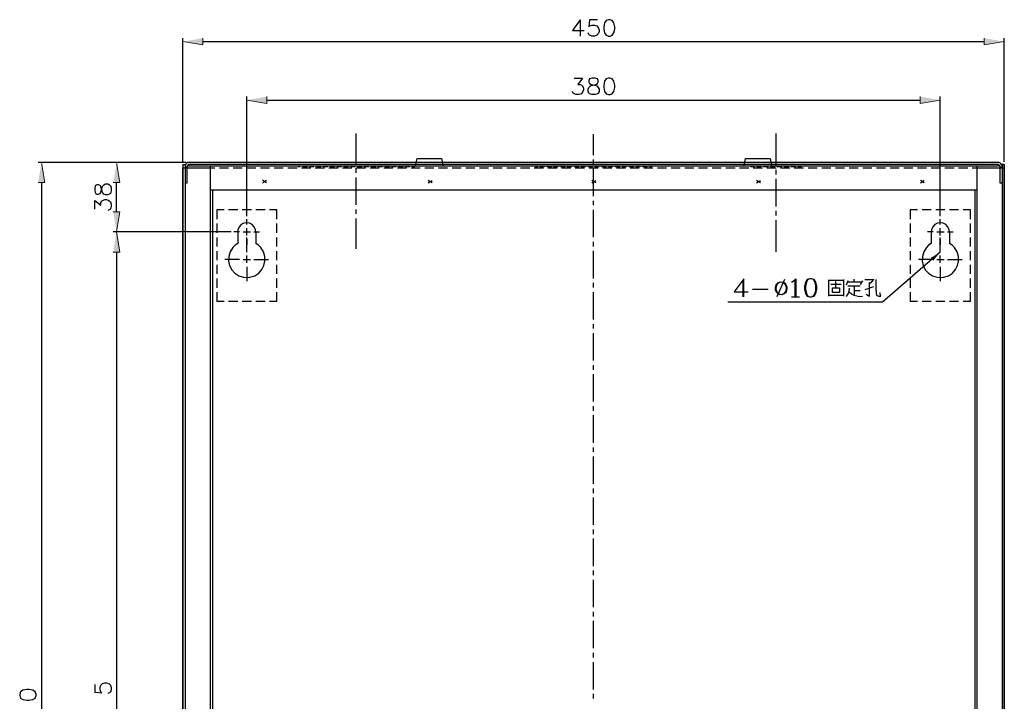
# Model space of a CAD drawing. Extents: x 4012 to 5055, y -2393 to -1649.
# Drawn here: x 4012 to 4551, y -2023 to -1649 of the extents above; entities that cross this region are included whole.
import ezdxf

# ---------------------------------------------------------------- set-up
doc = ezdxf.new("R2010")
doc.units = 0
doc.layers.get('0').update_dxf_attribs({"linetype": 'CONTINUOUS'})
doc.layers.add('圖層 1', color=7, linetype='CONTINUOUS')
doc.styles.add('DAYUSP', font='simplex.shx', dxfattribs={"bigfont": 'chineset.shx'})
doc.dimstyles.get("Standard").update_dxf_attribs({"dimtxt": 6, "dimasz": 6, "dimexe": 2.5, "dimexo": 2, "dimgap": 1.5, "dimtad": 1, "dimdec": 1, "dimdsep": 46, "dimlunit": 6, "dimtxsty": 'DAYUSP', "dimcen": -2, "dimadec": 0, "dimazin": 0, "dimtfac": 1, "dimtmove": 0, "dimatfit": 3, "dimfxl": 1, "dimtolj": 1, "dimtzin": 0, "dimarcsym": 0})

msp = doc.modelspace()

# ---------------------------------------------------------------- hatches: boundary and pattern name
at = {"layer": '圖層 1'}
for points in [[(4112.24, -1659.57), (4112.24, -1663.28), (4101.26, -1661.47)], [(4540.21, -1659.57), (4540.21, -1663.28), (4551.26, -1661.47)], [(4147.3, -1691.57), (4147.3, -1695.28), (4136.24, -1693.46)], [(4505.23, -1691.57), (4505.23, -1695.28), (4516.21, -1693.46)], [(4022, -1738.62), (4025.71, -1738.62), (4023.89, -1727.64)], [(4063.16, -1738.62), (4066.79, -1738.62), (4064.97, -1727.64)], [(4063.16, -1754.62), (4066.79, -1754.62), (4064.97, -1765.6)], [(4063.16, -1776.66), (4066.79, -1776.66), (4064.97, -1765.6)]]:
    msp.add_hatch(color=256, dxfattribs=at).paths.add_polyline_path(points)

# ---------------------------------------------------------------- linework, layer by layer
at = {"layer": '圖層 1', "lineweight": 25}
for points in [[(4318.99, -1649.47), (4314.7, -1655.43), (4321.1, -1655.43)], [(4318.99, -1649.47), (4318.99, -1658.41)], [(4328.37, -1649.47), (4324.08, -1649.47), (4323.72, -1653.32), (4324.08, -1652.88), (4325.39, -1652.45), (4326.7, -1652.45), (4328.01, -1652.88), (4328.81, -1653.68), (4329.25, -1654.99), (4329.25, -1655.87), (4328.81, -1657.18), (4328.01, -1657.98), (4326.7, -1658.41), (4325.39, -1658.41), (4324.08, -1657.98), (4323.72, -1657.61), (4323.28, -1656.74)], [(4334.41, -1649.47), (4333.1, -1649.83), (4332.23, -1651.14), (4331.86, -1653.32), (4331.86, -1654.56), (4332.23, -1656.74), (4333.1, -1657.98), (4334.41, -1658.41), (4335.28, -1658.41), (4336.52, -1657.98), (4337.39, -1656.74), (4337.83, -1654.56), (4337.83, -1653.32), (4337.39, -1651.14), (4336.52, -1649.83), (4335.28, -1649.47), (4334.41, -1649.47)], [(4101.26, -1727.35), (4101.26, -1659.57)], [(4551.26, -1727.35), (4551.26, -1659.57)], [(4112.24, -1661.47), (4540.21, -1661.47)], [(4315.57, -1681.46), (4320.23, -1681.46), (4317.68, -1684.88), (4318.99, -1684.88), (4319.86, -1685.32), (4320.23, -1685.75), (4320.66, -1686.99), (4320.66, -1687.86), (4320.23, -1689.17), (4319.43, -1689.97), (4318.12, -1690.41), (4316.81, -1690.41), (4315.57, -1689.97), (4315.14, -1689.61), (4314.7, -1688.74)], [(4325.39, -1681.46), (4324.08, -1681.83), (4323.72, -1682.7), (4323.72, -1683.57), (4324.08, -1684.45), (4324.95, -1684.88), (4326.7, -1685.32), (4328.01, -1685.75), (4328.81, -1686.56), (4329.25, -1687.43), (4329.25, -1688.74), (4328.81, -1689.61), (4328.37, -1689.97), (4327.14, -1690.41), (4325.39, -1690.41), (4324.08, -1689.97), (4323.72, -1689.61), (4323.28, -1688.74), (4323.28, -1687.43), (4323.72, -1686.56), (4324.52, -1685.75), (4325.83, -1685.32), (4327.57, -1684.88), (4328.37, -1684.45), (4328.81, -1683.57), (4328.81, -1682.7), (4328.37, -1681.83), (4327.14, -1681.46), (4325.39, -1681.46)], [(4334.41, -1681.46), (4333.1, -1681.83), (4332.23, -1683.14), (4331.86, -1685.32), (4331.86, -1686.56), (4332.23, -1688.74), (4333.1, -1689.97), (4334.41, -1690.41), (4335.28, -1690.41), (4336.52, -1689.97), (4337.39, -1688.74), (4337.83, -1686.56), (4337.83, -1685.32), (4337.39, -1683.14), (4336.52, -1681.83), (4335.28, -1681.46), (4334.41, -1681.46)], [(4136.24, -1757.09), (4136.24, -1691.57)], [(4147.29, -1693.46), (4505.23, -1693.46)], [(4516.21, -1757.09), (4516.21, -1691.57)], [(4196.24, -1728.3), (4196.24, -1711.72)], [(4326.26, -1723.57), (4326.26, -1712.08)], [(4426.26, -1729.1), (4426.26, -1711.72)], [(4228.74, -1729.46), (4229.54, -1725.46)], [(4229.54, -1725.46), (4243, -1725.46)], [(4243, -1725.46), (4243.8, -1729.46)], [(4408.73, -1729.46), (4409.53, -1725.46)], [(4409.53, -1725.46), (4422.98, -1725.46)], [(4422.98, -1725.46), (4423.78, -1729.46)], [(4103.15, -1727.64), (4022, -1727.64)], [(4103.15, -1727.64), (4063.08, -1727.64)], [(4101.26, -1728.81), (4101.26, -2326.43)], [(4101.26, -1728.81), (4102.5, -1728.81)], [(4101.26, -2324.61), (4101.26, -1730.62)], [(4101.26, -1730.62), (4116.24, -1730.62)], [(4104.68, -1727.64), (4104.03, -1727.72), (4103.37, -1728.08), (4102.86, -1728.51), (4102.57, -1729.17), (4102.5, -1729.82)], [(4102.5, -1728.81), (4102.5, -2326.43)], [(4102.5, -1738.84), (4103.66, -1738.84), (4103.66, -1729.82)], [(4104.97, -1729.46), (4104.17, -1729.61), (4103.37, -1729.97), (4102.86, -1730.62)], [(4104.68, -1728.81), (4104.17, -1728.95), (4103.81, -1729.31), (4103.66, -1729.82)], [(4547.85, -1727.64), (4104.68, -1727.64)], [(4547.85, -1728.81), (4104.68, -1728.81)], [(4104.97, -1729.46), (4547.56, -1729.46)], [(4116.24, -1729.46), (4116.24, -2325.78)], [(4116.24, -1730.62), (4118.79, -1730.62)], [(4121.26, -1730.62), (4126.28, -1730.62)], [(4128.75, -1730.62), (4133.77, -1730.62)], [(4136.24, -1730.62), (4141.26, -1730.62)], [(4143.81, -1730.62), (4148.75, -1730.62)], [(4151.3, -1730.62), (4156.24, -1730.62)], [(4158.79, -1730.62), (4163.8, -1730.62)], [(4164.24, -1729.9), (4164.24, -1729.46)], [(4164.24, -1729.9), (4165.62, -1729.9)], [(4166.28, -1730.62), (4171.29, -1730.62)], [(4166.93, -1729.9), (4169.4, -1729.9)], [(4170.64, -1729.9), (4173.11, -1729.9)], [(4173.77, -1730.62), (4178.78, -1730.62)], [(4174.42, -1729.9), (4176.89, -1729.9)], [(4178.13, -1729.9), (4180.67, -1729.9)], [(4181.26, -1730.62), (4186.27, -1730.62)], [(4181.91, -1729.9), (4184.38, -1729.9)], [(4185.62, -1729.9), (4188.16, -1729.9)], [(4188.75, -1730.62), (4193.76, -1730.62)], [(4189.4, -1729.9), (4191.87, -1729.9)], [(4193.11, -1729.9), (4195.65, -1729.9)], [(4196.24, -1730.62), (4201.25, -1730.62)], [(4196.24, -1733.31), (4196.24, -1730.77)], [(4196.89, -1729.9), (4199.36, -1729.9)], [(4200.67, -1729.9), (4203.15, -1729.9)], [(4203.8, -1730.62), (4208.75, -1730.62)], [(4204.38, -1729.9), (4206.93, -1729.9)], [(4208.16, -1729.9), (4210.64, -1729.9)], [(4211.29, -1730.62), (4216.24, -1730.62)], [(4211.87, -1729.9), (4214.42, -1729.9)], [(4215.65, -1729.9), (4218.13, -1729.9)], [(4218.78, -1730.62), (4223.8, -1730.62)], [(4219.36, -1729.9), (4221.91, -1729.9)], [(4223.14, -1729.9), (4225.62, -1729.9)], [(4226.27, -1730.62), (4231.29, -1730.62)], [(4226.93, -1729.9), (4228.24, -1729.9)], [(4228.24, -1729.9), (4228.24, -1729.46)], [(4233.76, -1730.62), (4238.78, -1730.62)], [(4241.25, -1730.62), (4246.27, -1730.62)], [(4248.74, -1730.62), (4253.76, -1730.62)], [(4256.23, -1730.62), (4261.25, -1730.62)], [(4263.8, -1730.62), (4268.74, -1730.62)], [(4271.29, -1730.62), (4276.23, -1730.62)], [(4278.78, -1730.62), (4283.79, -1730.62)], [(4286.27, -1730.62), (4291.28, -1730.62)], [(4293.76, -1730.62), (4298.77, -1730.62)], [(4294.27, -1729.9), (4294.27, -1729.46)], [(4294.27, -1729.9), (4295.65, -1729.9)], [(4296.88, -1729.9), (4299.36, -1729.9)], [(4300.67, -1729.9), (4303.14, -1729.9)], [(4301.25, -1730.62), (4306.27, -1730.62)], [(4304.37, -1729.9), (4306.92, -1729.9)], [(4308.16, -1729.9), (4310.63, -1729.9)], [(4308.74, -1730.62), (4313.76, -1730.62)], [(4311.86, -1729.9), (4314.41, -1729.9)], [(4315.65, -1729.9), (4318.12, -1729.9)], [(4316.23, -1730.62), (4321.24, -1730.62)], [(4319.35, -1729.9), (4321.9, -1729.9)], [(4323.14, -1729.9), (4325.61, -1729.9)], [(4323.79, -1730.62), (4328.74, -1730.62)], [(4326.26, -1728.59), (4326.26, -1726.04)], [(4326.26, -1746.04), (4326.26, -1731.06)], [(4326.92, -1729.9), (4329.39, -1729.9)], [(4330.63, -1729.9), (4333.1, -1729.9)], [(4331.28, -1730.62), (4336.23, -1730.62)], [(4334.41, -1729.9), (4336.88, -1729.9)], [(4338.12, -1729.9), (4340.66, -1729.9)], [(4338.77, -1730.62), (4343.79, -1730.62)], [(4341.9, -1729.9), (4344.37, -1729.9)], [(4345.61, -1729.9), (4348.15, -1729.9)], [(4346.26, -1730.62), (4351.28, -1730.62)], [(4349.39, -1729.9), (4351.86, -1729.9)], [(4353.1, -1729.9), (4355.64, -1729.9)], [(4353.75, -1730.62), (4358.77, -1730.62)], [(4356.88, -1729.9), (4358.26, -1729.9)], [(4358.26, -1729.9), (4358.26, -1729.46)], [(4361.24, -1730.62), (4366.26, -1730.62)], [(4368.73, -1730.62), (4373.75, -1730.62)], [(4376.22, -1730.62), (4381.24, -1730.62)], [(4383.79, -1730.62), (4388.73, -1730.62)], [(4391.28, -1730.62), (4396.22, -1730.62)], [(4398.77, -1730.62), (4403.78, -1730.62)], [(4406.26, -1730.62), (4411.27, -1730.62)], [(4412.22, -1729.9), (4412.22, -1729.46)], [(4412.22, -1729.9), (4414.4, -1729.9)], [(4413.75, -1730.62), (4418.76, -1730.62)], [(4415.64, -1729.9), (4418.11, -1729.9)], [(4416.22, -1729.46), (4423.78, -1729.46)], [(4419.35, -1729.9), (4421.89, -1729.9)], [(4421.24, -1730.62), (4426.26, -1730.62)], [(4423.13, -1729.9), (4425.6, -1729.9)], [(4426.91, -1729.9), (4429.38, -1729.9)], [(4428.73, -1730.62), (4433.75, -1730.62)], [(4430.62, -1729.9), (4433.09, -1729.9)], [(4434.4, -1729.9), (4436.87, -1729.9)], [(4436.22, -1730.62), (4441.24, -1730.62)], [(4438.11, -1729.9), (4440.22, -1729.9)], [(4440.22, -1729.9), (4440.22, -1729.46)], [(4443.78, -1730.62), (4448.73, -1730.62)], [(4451.27, -1730.62), (4456.22, -1730.62)], [(4458.76, -1730.62), (4463.78, -1730.62)], [(4466.25, -1730.62), (4471.27, -1730.62)], [(4473.74, -1730.62), (4478.76, -1730.62)], [(4481.23, -1730.62), (4486.25, -1730.62)], [(4488.72, -1730.62), (4493.74, -1730.62)], [(4496.21, -1730.62), (4501.23, -1730.62)], [(4503.78, -1730.62), (4508.72, -1730.62)], [(4511.27, -1730.62), (4516.21, -1730.62)], [(4518.76, -1730.62), (4523.78, -1730.62)], [(4526.25, -1730.62), (4531.27, -1730.62)], [(4533.74, -1730.62), (4536.21, -1730.62)], [(4536.21, -1729.46), (4536.21, -2325.78)], [(4536.21, -1730.62), (4551.26, -1730.62)], [(4549.66, -1730.62), (4549.08, -1729.97), (4548.36, -1729.61), (4547.56, -1729.46)], [(4550.03, -1729.82), (4549.95, -1729.17), (4549.59, -1728.51), (4549.15, -1728.08), (4548.5, -1727.71), (4547.85, -1727.64)], [(4548.86, -1729.82), (4548.72, -1729.31), (4548.35, -1728.95), (4547.85, -1728.81)], [(4548.86, -1729.82), (4548.86, -1738.84), (4550.03, -1738.84)], [(4550.03, -1728.81), (4550.03, -2326.43), (4551.26, -2326.43)], [(4551.26, -1728.81), (4550.03, -1728.81)], [(4551.26, -1730.62), (4551.26, -2324.61)], [(4196.24, -1750.77), (4196.24, -1735.79)], [(4426.26, -1734.11), (4426.26, -1731.64)], [(4426.26, -1751.64), (4426.26, -1736.66)], [(4023.89, -1738.62), (4023.89, -2316.61)], [(4052.98, -1743.2), (4053.41, -1744.51), (4054.21, -1744.95), (4055.08, -1744.95), (4055.96, -1744.51), (4056.39, -1743.64), (4056.83, -1741.9), (4057.27, -1740.66), (4058.07, -1739.79), (4058.94, -1739.35), (4060.25, -1739.35), (4061.12, -1739.79), (4061.56, -1740.22), (4061.92, -1741.46), (4061.92, -1743.2), (4061.56, -1744.51), (4061.12, -1744.95), (4060.25, -1745.31), (4058.94, -1745.31), (4058.07, -1744.95), (4057.27, -1744.08), (4056.83, -1742.77), (4056.39, -1741.02), (4055.96, -1740.22), (4055.08, -1739.79), (4054.21, -1739.79), (4053.41, -1740.22), (4052.98, -1741.46), (4052.98, -1743.2)], [(4064.97, -1754.62), (4064.97, -1738.62)], [(4147.08, -1738.77), (4144.97, -1737.39)], [(4144.97, -1738.77), (4147.08, -1737.39)], [(4237.83, -1738.84), (4235.72, -1737.46)], [(4235.72, -1738.84), (4237.83, -1737.46)], [(4327.43, -1738.84), (4325.32, -1737.46)], [(4325.32, -1738.84), (4327.43, -1737.46)], [(4417.67, -1738.84), (4415.57, -1737.46)], [(4415.57, -1738.84), (4417.67, -1737.46)], [(4507.41, -1738.84), (4505.3, -1737.46)], [(4505.3, -1738.84), (4507.41, -1737.46)], [(4116.24, -1742.62), (4536.21, -1742.62)], [(4117.48, -1742.62), (4117.48, -2312.61)], [(4535.05, -1742.62), (4535.05, -2312.61)], [(4052.98, -1753.09), (4052.98, -1748.37), (4056.39, -1750.91), (4056.39, -1749.6), (4056.83, -1748.8), (4057.27, -1748.37), (4058.5, -1747.93), (4059.38, -1747.93), (4060.68, -1748.37), (4061.56, -1749.17), (4061.92, -1750.48), (4061.92, -1751.79), (4061.56, -1753.09), (4061.12, -1753.46), (4060.25, -1753.89)], [(4326.26, -1751.06), (4326.26, -1748.59)], [(4119.81, -1753.6), (4119.81, -1758.62)], [(4123.81, -1753.6), (4119.81, -1753.6)], [(4131.3, -1753.6), (4126.28, -1753.6)], [(4138.79, -1753.6), (4133.77, -1753.6)], [(4146.28, -1753.6), (4141.26, -1753.6)], [(4152.75, -1753.6), (4148.75, -1753.6)], [(4152.75, -1758.62), (4152.75, -1753.6)], [(4196.24, -1755.78), (4196.24, -1753.31)], [(4196.24, -1774.91), (4196.24, -1758.33)], [(4326.26, -1768.58), (4326.26, -1753.53)], [(4426.26, -1756.66), (4426.26, -1754.11)], [(4499.78, -1753.6), (4499.78, -1758.62)], [(4503.78, -1753.6), (4499.78, -1753.6)], [(4511.27, -1753.6), (4506.25, -1753.6)], [(4518.76, -1753.6), (4513.74, -1753.6)], [(4526.25, -1753.6), (4521.23, -1753.6)], [(4532.72, -1753.6), (4528.72, -1753.6)], [(4532.72, -1758.62), (4532.72, -1753.6)], [(4119.81, -1761.09), (4119.81, -1766.11)], [(4136.24, -1761.6), (4136.24, -1758.62)], [(4136.24, -1767.64), (4136.24, -1763.64)], [(4152.75, -1766.11), (4152.75, -1761.09)], [(4426.26, -1776.51), (4426.26, -1759.13)], [(4499.78, -1761.09), (4499.78, -1766.11)], [(4516.21, -1761.6), (4516.21, -1758.62)], [(4516.21, -1767.64), (4516.21, -1763.64)], [(4532.72, -1766.11), (4532.72, -1761.09)], [(4127.81, -1765.6), (4063.08, -1765.6)], [(4127.81, -1765.6), (4063.08, -1765.6)], [(4119.81, -1768.66), (4119.81, -1773.6)], [(4132.24, -1765.6), (4129.26, -1765.6)], [(4131.3, -1765.6), (4131.3, -1772)], [(4134.28, -1765.6), (4138.28, -1765.6)], [(4136.24, -1776.66), (4136.24, -1768.66)], [(4140.24, -1765.6), (4143.3, -1765.6)], [(4141.26, -1765.6), (4141.26, -1772)], [(4152.75, -1773.6), (4152.75, -1768.66)], [(4499.78, -1768.66), (4499.78, -1773.6)], [(4512.21, -1765.6), (4509.23, -1765.6)], [(4511.27, -1765.6), (4511.27, -1772)], [(4514.25, -1765.6), (4518.25, -1765.6)], [(4516.21, -1776.66), (4516.21, -1768.66)], [(4520.21, -1765.6), (4523.27, -1765.6)], [(4521.23, -1765.6), (4521.23, -1772)], [(4532.72, -1773.6), (4532.72, -1768.66)], [(4136.24, -1769.6), (4136.24, -1772.66)], [(4326.26, -1773.53), (4326.26, -1771.06)], [(4516.21, -1769.6), (4516.21, -1772.66)], [(4064.97, -1776.66), (4064.97, -2269.64)], [(4119.81, -1776.15), (4119.81, -1781.09)], [(4136.24, -1782.62), (4136.24, -1778.62)], [(4152.75, -1781.09), (4152.75, -1776.15)], [(4326.26, -1791.06), (4326.26, -1776.07)], [(4499.78, -1776.15), (4499.78, -1781.09)], [(4516.21, -1782.62), (4516.21, -1778.62)], [(4532.72, -1781.09), (4532.72, -1776.15)], [(4119.81, -1783.64), (4119.81, -1788.66)], [(4132.24, -1780.66), (4124.24, -1780.66)], [(4134.28, -1780.66), (4138.28, -1780.66)], [(4136.24, -1784.66), (4136.24, -1792.65)], [(4140.24, -1780.66), (4148.24, -1780.66)], [(4152.75, -1788.66), (4152.75, -1783.64)], [(4499.78, -1783.64), (4499.78, -1788.66)], [(4512.21, -1780.66), (4504.21, -1780.66)], [(4514.25, -1780.66), (4518.25, -1780.66)], [(4516.21, -1784.66), (4516.21, -1792.65)], [(4520.21, -1780.66), (4528.21, -1780.66)], [(4532.72, -1788.66), (4532.72, -1783.64)], [(4119.81, -1791.13), (4119.81, -1796.15)], [(4152.75, -1796.15), (4152.75, -1791.13)], [(4326.26, -1796.07), (4326.26, -1793.53)], [(4408.53, -1801.2), (4408.53, -1791.24), (4403.29, -1798.36), (4410.93, -1798.36)], [(4408.09, -1792.18), (4408.09, -1801.2)], [(4430.92, -1791.67), (4426.63, -1801.2)], [(4429.47, -1799.82), (4430.42, -1799.31), (4431.36, -1798.36), (4431.87, -1796.91), (4431.87, -1795.97), (4431.36, -1794.58), (4430.42, -1793.64), (4429.47, -1793.13)], [(4434.71, -1793.13), (4435.65, -1792.62), (4437.11, -1791.24), (4437.11, -1801.2)], [(4436.6, -1791.67), (4436.6, -1801.2)], [(4444.74, -1791.24), (4443.29, -1791.67), (4442.34, -1793.13), (4441.83, -1795.53), (4441.83, -1796.91), (4442.34, -1799.31), (4443.29, -1800.77), (4444.74, -1801.2), (4445.69, -1801.2), (4447.07, -1800.77), (4448.09, -1799.31), (4448.52, -1796.91), (4448.52, -1795.53), (4448.09, -1793.13), (4447.07, -1791.67), (4445.69, -1791.24), (4444.74, -1791.24), (4443.8, -1791.67), (4443.29, -1792.18), (4442.85, -1793.13), (4442.34, -1795.53), (4442.34, -1796.91), (4442.85, -1799.31), (4443.29, -1800.26), (4443.8, -1800.77), (4444.74, -1801.2)], [(4455.21, -1800.84), (4455.21, -1791.82)], [(4455.21, -1792.04), (4463.14, -1792.04)], [(4456.23, -1794.15), (4461.9, -1794.15)], [(4458.99, -1796.04), (4458.99, -1792.69)], [(4463.14, -1791.67), (4463.14, -1800.84)], [(4465.61, -1792.47), (4464.59, -1794.8)], [(4473.32, -1793.13), (4465.18, -1793.13)], [(4465.61, -1795.17), (4472.3, -1795.17)], [(4468.96, -1793.13), (4468.96, -1791.46)], [(4468.96, -1795.17), (4468.96, -1800.18)], [(4472.52, -1794.37), (4473.76, -1792.47)], [(4479.79, -1791.82), (4474.78, -1791.82)], [(4479.58, -1795.6), (4474.78, -1797.27)], [(4475.65, -1799.75), (4477.47, -1800.84), (4477.47, -1793.93), (4478.78, -1792.91), (4479.79, -1791.67)], [(4477.1, -1793.27), (4477.47, -1793.93)], [(4481.03, -1797.93), (4481.03, -1791.67)], [(4499.78, -1791.13), (4499.78, -1796.15)], [(4532.72, -1796.15), (4532.72, -1791.13)], [(4119.81, -1798.62), (4119.81, -1803.64)], [(4152.75, -1803.64), (4152.75, -1798.62)], [(4326.26, -1813.53), (4326.26, -1798.55)], [(4413.33, -1796.91), (4421.83, -1796.91)], [(4434.71, -1801.2), (4439, -1801.2)], [(4463.14, -1800.4), (4455.43, -1800.4)], [(4457.1, -1798.73), (4457.1, -1796.26), (4461.03, -1796.26), (4461.03, -1798.73), (4457.1, -1798.73)], [(4464.81, -1800.98), (4465.68, -1799.6), (4466.27, -1798.07), (4466.48, -1796.4)], [(4466.27, -1798.51), (4467.5, -1799.46), (4468.89, -1800.18), (4470.41, -1800.69), (4471.94, -1800.91), (4473.54, -1800.84)], [(4468.96, -1797.71), (4472.3, -1797.71)], [(4481.03, -1797.93), (4481.03, -1799.38), (4481.17, -1799.89), (4481.47, -1800.4), (4481.97, -1800.69), (4482.48, -1800.84), (4483.58, -1800.84), (4483.14, -1798.95)], [(4499.78, -1798.62), (4499.78, -1803.64)], [(4532.72, -1803.64), (4532.72, -1798.62)], [(4123.81, -1803.64), (4119.81, -1803.64)], [(4131.3, -1803.64), (4126.28, -1803.64)], [(4138.79, -1803.64), (4133.77, -1803.64)], [(4146.28, -1803.64), (4141.26, -1803.64)], [(4152.75, -1803.64), (4148.75, -1803.64)], [(4503.78, -1803.64), (4499.78, -1803.64)], [(4511.27, -1803.64), (4506.25, -1803.64)], [(4518.76, -1803.64), (4513.74, -1803.64)], [(4526.25, -1803.64), (4521.23, -1803.64)], [(4532.72, -1803.64), (4528.72, -1803.64)], [(4326.26, -1818.54), (4326.26, -1816.07)], [(4326.26, -1836.07), (4326.26, -1821.09)], [(4326.26, -1841.09), (4326.26, -1838.54)], [(4326.26, -1858.54), (4326.26, -1843.56)], [(4326.26, -1863.56), (4326.26, -1861.09)], [(4326.26, -1881.09), (4326.26, -1866.03)], [(4326.26, -1886.03), (4326.26, -1883.56)], [(4326.26, -1903.56), (4326.26, -1888.58)], [(4326.26, -1908.57), (4326.26, -1906.03)], [(4326.26, -1926.03), (4326.26, -1911.05)], [(4326.26, -1931.04), (4326.26, -1928.57)], [(4326.26, -1948.57), (4326.26, -1933.52)], [(4326.26, -1953.52), (4326.26, -1951.04)], [(4326.26, -1971.04), (4326.26, -1956.06)], [(4326.26, -1976.06), (4326.26, -1973.51)], [(4326.26, -1993.51), (4326.26, -1978.53)], [(4326.26, -1998.53), (4326.26, -1996.06)], [(4326.26, -2016.06), (4326.26, -2001.08)], [(4011.89, -2019.47), (4012.33, -2020.78), (4013.56, -2021.58), (4015.74, -2022.02), (4016.98, -2022.02), (4019.16, -2021.58), (4020.4, -2020.78), (4020.83, -2019.47), (4020.83, -2018.6), (4020.4, -2017.36), (4019.16, -2016.49), (4016.98, -2016.06), (4015.74, -2016.06), (4013.56, -2016.49), (4012.33, -2017.36), (4011.89, -2018.6), (4011.89, -2019.47)], [(4052.98, -2013.29), (4052.98, -2017.51), (4056.83, -2017.95), (4056.39, -2017.51), (4055.96, -2016.27), (4055.96, -2014.97), (4056.39, -2013.66), (4057.27, -2012.86), (4058.5, -2012.42), (4059.38, -2012.42), (4060.68, -2012.86), (4061.56, -2013.66), (4061.92, -2014.97), (4061.92, -2016.27), (4061.56, -2017.51), (4061.12, -2017.95), (4060.25, -2018.38)], [(4326.26, -2021.07), (4326.26, -2018.53)]]:
    msp.add_lwpolyline(points, dxfattribs=at)
at = {"layer": '圖層 1', "lineweight": 0}
for points in [[(4112.24, -1659.57), (4112.24, -1663.28), (4101.26, -1661.47)], [(4540.21, -1659.57), (4540.21, -1663.28), (4551.26, -1661.47)], [(4147.3, -1691.57), (4147.3, -1695.28), (4136.24, -1693.46)], [(4505.23, -1691.57), (4505.23, -1695.28), (4516.21, -1693.46)], [(4022, -1738.62), (4025.71, -1738.62), (4023.89, -1727.64)], [(4063.16, -1738.62), (4066.79, -1738.62), (4064.97, -1727.64)], [(4063.16, -1754.62), (4066.79, -1754.62), (4064.97, -1765.6)], [(4063.16, -1776.66), (4066.79, -1776.66), (4064.97, -1765.6)]]:
    msp.add_lwpolyline(points, dxfattribs=at)
at = {"layer": '圖層 1', "lineweight": 25}
for points, knots in [([(4551.26, -1728.81), (4551.26, -1728.81), (4551.26, -2326.43), (4551.26, -2326.43), (4551.26, -2326.43), (4551.26, -1728.81), (4551.26, -1728.81)], [0, 0, 0, 0, 1, 1, 1, 2, 2, 2, 2]), ([(4141.26, -1765.6), (4141.26, -1765.6), (4141.11, -1764.51), (4141.11, -1764.51), (4139.76, -1759.28), (4132.79, -1759.38), (4131.37, -1764.51), (4131.37, -1764.51), (4131.3, -1765.6), (4131.3, -1765.6)], [0, 0, 0, 0, 1, 1, 1, 2, 2, 2, 3, 3, 3, 3]), ([(4521.23, -1765.6), (4521.23, -1765.6), (4521.08, -1764.51), (4521.08, -1764.51), (4519.73, -1759.28), (4512.76, -1759.38), (4511.34, -1764.51), (4511.34, -1764.51), (4511.27, -1765.6), (4511.27, -1765.6)], [0, 0, 0, 0, 1, 1, 1, 2, 2, 2, 3, 3, 3, 3]), ([(4131.3, -1772), (4131.3, -1772), (4129.84, -1772.95), (4129.84, -1772.95), (4129.84, -1772.95), (4128.61, -1774.18), (4128.61, -1774.18), (4123.7, -1780.15), (4126.93, -1789.15), (4134.57, -1790.47), (4134.57, -1790.47), (4136.24, -1790.62), (4136.24, -1790.62), (4136.24, -1790.62), (4137.99, -1790.47), (4137.99, -1790.47), (4145.66, -1789.1), (4148.84, -1780.16), (4143.95, -1774.18), (4143.95, -1774.18), (4142.71, -1772.95), (4142.71, -1772.95), (4142.71, -1772.95), (4141.26, -1772), (4141.26, -1772)], [0, 0, 0, 0, 1, 1, 1, 2, 2, 2, 3, 3, 3, 4, 4, 4, 5, 5, 5, 6, 6, 6, 7, 7, 7, 8, 8, 8, 8]), ([(4511.27, -1772), (4511.27, -1772), (4509.81, -1772.95), (4509.81, -1772.95), (4509.81, -1772.95), (4508.58, -1774.18), (4508.58, -1774.18), (4503.67, -1780.15), (4506.9, -1789.15), (4514.54, -1790.47), (4514.54, -1790.47), (4516.21, -1790.62), (4516.21, -1790.62), (4516.21, -1790.62), (4517.96, -1790.47), (4517.96, -1790.47), (4525.63, -1789.1), (4528.81, -1780.16), (4523.92, -1774.18), (4523.92, -1774.18), (4522.69, -1772.95), (4522.69, -1772.95), (4522.69, -1772.95), (4521.23, -1772), (4521.23, -1772)], [0, 0, 0, 0, 1, 1, 1, 2, 2, 2, 3, 3, 3, 4, 4, 4, 5, 5, 5, 6, 6, 6, 7, 7, 7, 8, 8, 8, 8]), ([(4428.52, -1793.13), (4428.52, -1793.13), (4427.07, -1793.64), (4427.07, -1793.64), (4427.07, -1793.64), (4426.12, -1794.58), (4426.12, -1794.58), (4424.03, -1798.71), (4429.06, -1801.87), (4431.87, -1798.36), (4431.87, -1798.36), (4432.31, -1796.91), (4432.31, -1796.91), (4432.31, -1796.91), (4432.31, -1795.97), (4432.31, -1795.97), (4431.09, -1790.46), (4424.1, -1793.73), (4426.63, -1798.36), (4426.63, -1798.36), (4427.58, -1799.31), (4427.58, -1799.31), (4427.58, -1799.31), (4428.52, -1799.82), (4428.52, -1799.82)], [0, 0, 0, 0, 1, 1, 1, 2, 2, 2, 3, 3, 3, 4, 4, 4, 5, 5, 5, 6, 6, 6, 7, 7, 7, 8, 8, 8, 8]), ([(4445.69, -1801.2), (4445.69, -1801.2), (4446.63, -1800.77), (4446.63, -1800.77), (4448.52, -1799), (4448.52, -1794.18), (4447.07, -1792.18), (4447.07, -1792.18), (4446.63, -1791.67), (4446.63, -1791.67)], [0, 0, 0, 0, 1, 1, 1, 2, 2, 2, 3, 3, 3, 3])]:
    msp.add_open_spline(points, degree=3, knots=knots, dxfattribs=at)

# ---------------------------------------------------------------- leaders
msp.add_leader([(4516.21, -1776.66), (4484.51, -1804.04), (4399.77, -1804.04)], dimstyle='Standard', override={"dimgap": 1.5, "dimtad": 0})

doc.saveas('drawing.dxf')
